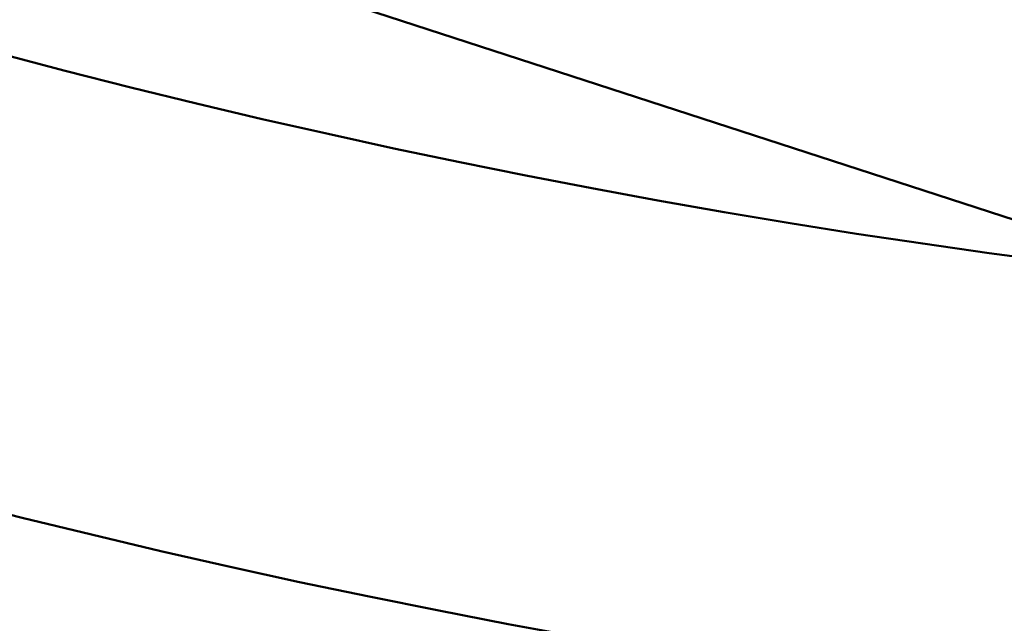
# Model space of a CAD drawing. Units: millimetres. Extents: x -8266 to 7702, y -6652 to 7639.
# Drawn here: x -541 to -287, y -2182 to -2027 of the extents above; entities that cross this region are included whole.
import ezdxf

# ---------------------------------------------------------------- set-up
doc = ezdxf.new("R2010")
doc.units = ezdxf.units.MM
doc.layers.add('MD_Visible', color=7, linetype='Continuous', lineweight=50)
doc.styles.get("Standard").update_dxf_attribs({"font": 'GOTHIC.TTF'})
doc.dimstyles.new('ISO-25 (BySec)', dxfattribs={"dimtxt": 360, "dimasz": 180, "dimexe": 1.25, "dimexo": 0.625, "dimgap": 80, "dimtad": 1, "dimlfac": 0.1, "dimrnd": 5, "dimtxsty": 'Standard', "dimcen": 0, "dimse1": 1, "dimse2": 1, "dimclrd": 256, "dimclre": 256, "dimclrt": 256, "dimadec": 0, "dimazin": 0, "dimtfac": 1, "dimtmove": 1, "dimatfit": 3, "dimldrblk": 'DOTBLANK', "dimfxl": 1, "dimlwd": 5, "dimlwe": 5, "dimarcsym": 0})

# ---------------------------------------------------------------- blocks, each defined once
blk = doc.blocks.new('f')
at = {"layer": 'MD_Visible'}
blk.add_line((5071.72, 18301.55), (5467.32, 18173.01), dxfattribs=at)
at = {"layer": 'MD_Visible', "extrusion": (0, 0, -1)}
blk.add_arc((-5709.77, 20265.27), 2222.15, 168.20627, 287.79373, dxfattribs=at)
at = {"layer": 'MD_Visible'}
blk.add_arc((5709.77, 20265.27), 2107.85, 252.21746, 11.78254, dxfattribs=at)
blk = doc.blocks.new('*D30')
at = {"lineweight": 5, "transparency": 16777216}
blk.add_line((-7761.01, 4929.54), (-7761.01, -5408.71), dxfattribs=at)
at = {"transparency": 16777216}
for points in [[(-7791.01, 4929.54), (-7731.01, 4929.54), (-7761.01, 5109.54)], [(-7791.01, -5408.71), (-7731.01, -5408.71), (-7761.01, -5588.71)]]:
    blk.add_solid(points, dxfattribs=at)
at = {"layer": 'Defpoints', "color": 0, "transparency": 16777216}
for p in [(-4587.71, 5109.54), (-7761.01, -5588.71), (3713.06, -5588.71)]:
    blk.add_point(p, dxfattribs=at)
at = {"transparency": 16777216, "insert": (-8030.07, -239.58), "char_height": 360, "attachment_point": 5, "rotation": 90}
blk.add_mtext('1070', dxfattribs=at)
blk = doc.blocks.new('_DotBlank')
at = {"color": 0, "linetype": 'ByBlock', "lineweight": -2}
blk.add_line((-0.5, 0), (-1, 0), dxfattribs=at)
blk.add_circle((0, 0), 0.5, dxfattribs=at)

msp = doc.modelspace()

# ---------------------------------------------------------------- block references
at = {"layer": 'MD_Visible'}
msp.add_blockref('f', (-5712.75, -20263.968), dxfattribs=at)

# ---------------------------------------------------------------- dimensions: what is measured, and where the dimension line sits
dim = msp.add_linear_dim(base=(-7761.011, -5588.705), p1=(-4587.708, 5109.54), p2=(3713.06, -5588.705), angle=90, dimstyle='ISO-25 (BySec)')
dim.commit()
dim.dimension.update_dxf_attribs({"geometry": '*D30', "text_midpoint": (-8030.066, -239.583)})

doc.saveas('drawing.dxf')
